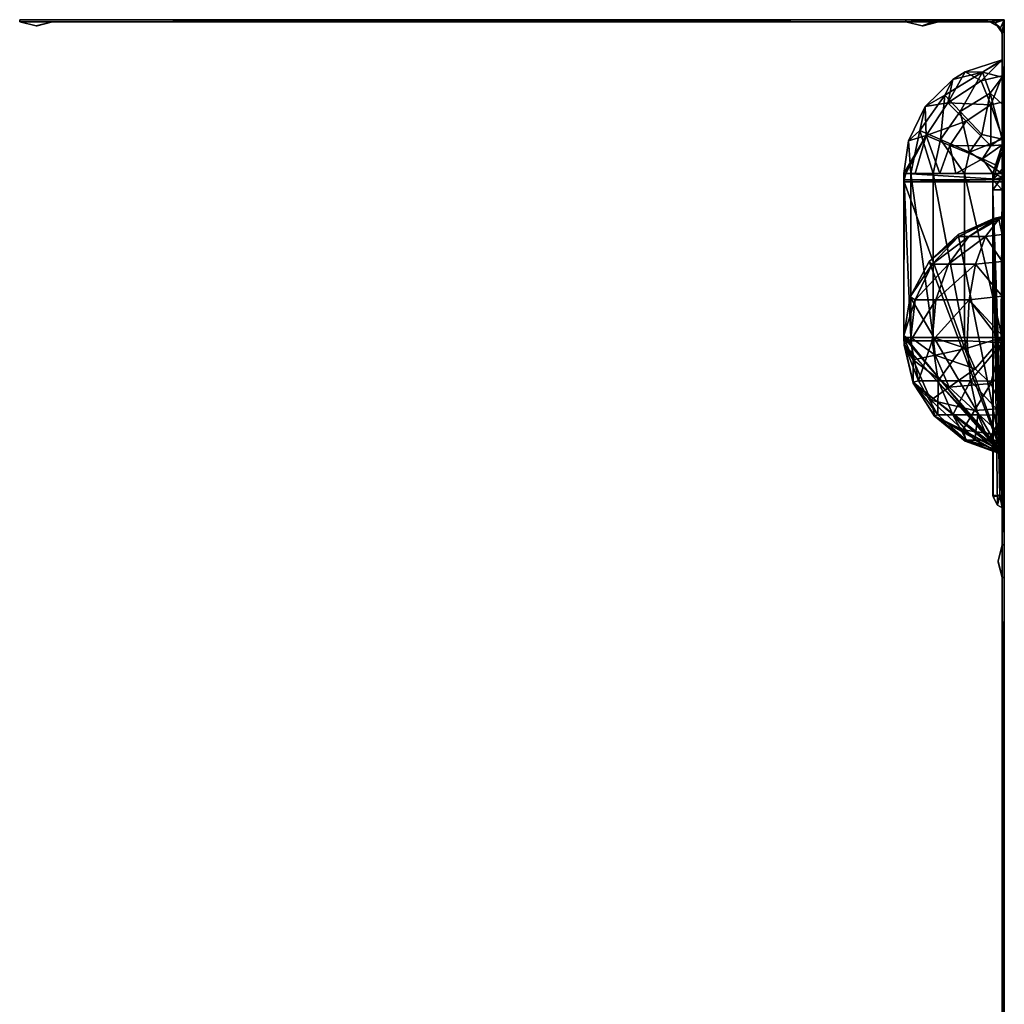
# Model space of a CAD drawing. Extents: x -30 to 0, y -30 to 30.
# Drawn here: x -30 to 0, y 0 to 30 of the extents above; entities that cross this region are included whole.
import ezdxf

# ---------------------------------------------------------------- set-up
doc = ezdxf.new("R2010")
doc.units = 0
doc.layers.add('TF-57', color=9, linetype='CONTINUOUS')

msp = doc.modelspace()

# ---------------------------------------------------------------- meshes
at = {"layer": 'TF-57'}
mesh = msp.add_polyface(dxfattribs=at)
corners = [(-29.999939, 29.937441), (-29.999939, 29.937441, 56.999886), (-29.999939, 29.999939), (-29.999939, 29.999939, 56.999886), (-29.499941, 29.81244), (-29.499941, 29.81244, 56.999886), (-29.483821, 29.812563, 56.999886), (-29.467676, 29.812929), (-28.999944, 29.937441), (-28.999944, 29.937441, 56.999886), (-2.999994, 29.937441), (-2.999994, 29.937441, 56.999886), (-2.499995, 29.81244), (-2.499995, 29.81244, 56.999886), (-2.483875, 29.812563, 56.999886), (-2.467731, 29.812929), (-1.999996, 29.937441), (-1.999996, 29.937441, 56.999886), (-1.999996, 29.999939), (-1.999996, 29.999939, 56.999886)]
mesh.append_faces([[corners[k] for k in face] for face in [(0, 1, 5), (0, 5, 4), (10, 11, 13), (10, 13, 12), (19, 17, 14), (19, 14, 13), (19, 13, 11), (19, 11, 9), (9, 6, 5), (9, 5, 1), (19, 9, 1), (19, 1, 3), (12, 15, 16), (12, 16, 10), (4, 7, 8), (8, 16, 0), (4, 8, 0), (0, 16, 18), (0, 18, 2), (19, 3, 2), (19, 2, 18), (17, 19, 18), (17, 18, 16), (12, 13, 17), (15, 12, 17), (15, 17, 16), (9, 11, 10), (9, 10, 8), (4, 5, 9), (7, 4, 9), (7, 9, 8), (3, 1, 0), (3, 0, 2), (0, 5, 1), (0, 5, 4), (10, 13, 11), (10, 13, 12), (19, 17, 14), (19, 14, 13), (19, 13, 11), (19, 11, 9), (9, 6, 5), (9, 5, 1), (19, 1, 9), (19, 1, 3), (12, 15, 16), (12, 16, 10), (4, 7, 8), (8, 16, 0), (4, 0, 8), (0, 16, 18), (0, 18, 2), (19, 3, 2), (19, 2, 18), (17, 19, 18), (17, 18, 16), (12, 17, 13), (15, 17, 12), (15, 17, 16), (9, 11, 10), (9, 10, 8), (4, 9, 5), (7, 9, 4), (7, 9, 8), (3, 1, 0), (3, 0, 2)]])
mesh = msp.add_polyface(dxfattribs=at)
corners = [(0, 29.999939, 56.999886), (-0.437499, 29.937441, 56.999886), (-2.999994, 29.937441, 56.999886), (-2.999994, 29.999939, 56.999886), (-2.999994, 29.999939), (-2.999994, 29.937441), (-0.437499, 29.937441), (0, 29.999939), (-0.114317, 29.752651, 56.999886), (-0.0625, 28.776544, 5.999987), (-0.708792, 28.138824, 7.129871), (-1.189455, 28.411316, 5.999988), (-1.725681, 27.462573, 7.129871), (-1.568463, 28.180563, 5.999988), (-0.660609, 28.405423, 5.330338), (-1.810061, 27.704271, 5.330338), (-0.0625, 28.251315, 4.75727), (-0.43144, 27.759935, 4.24659)]
mesh.append_faces([[corners[k] for k in face] for face in [(0, 1, 2), (0, 2, 3), (4, 5, 6), (4, 6, 7), (8, 6, 1), (9, 10, 11), (10, 12, 11), (11, 12, 13), (14, 9, 11), (11, 13, 14), (14, 13, 15), (16, 14, 17), (2, 1, 6), (2, 6, 5), (3, 2, 5), (3, 5, 4), (0, 3, 4), (0, 4, 7), (0, 1, 2), (0, 2, 3), (4, 5, 6), (4, 7, 6), (8, 6, 1), (9, 10, 11), (10, 12, 11), (11, 12, 13), (14, 9, 11), (11, 13, 14), (14, 13, 15), (16, 14, 17), (2, 1, 6), (2, 6, 5), (3, 2, 5), (3, 5, 4), (0, 3, 4), (0, 4, 7)]])
mesh = msp.add_polyface(dxfattribs=at)
corners = [(0, 29.999939, 56.999886), (0, 12.999974, 56.999886), (-0.0625, 12.999974, 56.999886), (-0.0625, 29.562442), (-0.0625, 12.999974), (0, 12.999974), (-0.0625, 29.562442, 56.999886), (-0.0625, 15.499969, 53.687396), (-0.0625, 25.312448, 52.312395), (-0.0625, 15.131201, 52.812396), (-0.0625, 16.749966, 48.499904), (-0.0625, 17.181606, 47.340317), (-0.0625, 25.312448, 6.249988), (-0.0625, 25.131242, 6.009637), (-0.0625, 16.848365, 5.999988), (-1.676981, 18.804408, 4.24659), (-0.40811, 18.91584, 3.451647), (-0.891737, 19.364445, 3.451647), (-0.907651, 18.09079, 4.24659), (-0.0625, 18.156018, 3.868121), (-0.0625, 19.216271, 3.233046), (-0.344586, 24.812451, 52.812396), (-0.344586, 15.499969, 52.812396), (-0.342965, 15.46481, 52.812396), (-0.208677, 15.207757, 52.812396), (-0.137535, 15.499969, 53.386678), (-0.0625, 24.812451, 53.687396), (0, 29.999939), (-0.0625, 18.987412, 45.770506), (-1.034925, 19.000415, 46.110752), (-0.0625, 17.949477, 46.409466), (-0.810541, 17.964493, 46.662185)]
mesh.append_faces([[corners[k] for k in face] for face in [(0, 1, 2), (3, 4, 5), (6, 2, 7), (8, 9, 10), (11, 2, 12), (13, 2, 14), (15, 16, 17), (18, 16, 15), (18, 19, 16), (16, 19, 20), (21, 22, 23), (21, 23, 24), (21, 24, 9), (22, 21, 25), (25, 26, 7), (1, 27, 5), (28, 29, 30), (30, 29, 31), (15, 16, 17), (18, 16, 15), (0, 1, 2), (3, 4, 5), (6, 2, 7), (8, 10, 9), (11, 2, 12), (13, 2, 14), (18, 19, 16), (16, 19, 20), (21, 22, 23), (21, 23, 24), (21, 24, 9), (22, 21, 25), (25, 26, 7), (1, 27, 5), (28, 29, 30), (30, 29, 31)]])
mesh = msp.add_polyface(dxfattribs=at)
corners = [(0, 29.999939, 56.999886), (-0.0625, 29.562442, 56.999886), (-0.114317, 29.752651, 56.999886), (-0.437499, 29.937441, 56.999886), (-0.06394, 29.595273), (-0.0625, 29.562442), (0, 29.999939), (-0.280237, 29.902875), (-0.437499, 29.937441), (-0.0625, 27.482418, 8.120461), (-0.0625, 28.292298, 7.177517), (-0.0625, 28.776544, 5.999987), (-0.0625, 28.251315, 4.75727), (-0.0625, 27.424573, 3.831416), (-0.0625, 28.746627, 5.879933), (-0.708792, 28.138824, 7.129871), (-0.660609, 28.405423, 5.330338)]
mesh.append_faces([[corners[k] for k in face] for face in [(0, 1, 2), (0, 2, 3), (4, 5, 6), (7, 4, 6), (8, 7, 6), (1, 5, 4), (1, 4, 2), (2, 4, 7), (2, 7, 8), (1, 9, 10), (1, 10, 11), (12, 13, 5), (14, 12, 5), (11, 14, 5), (1, 11, 5), (15, 11, 10), (14, 11, 16), (14, 16, 12), (0, 1, 2), (0, 2, 3), (4, 5, 6), (7, 6, 4), (8, 7, 6), (1, 5, 4), (1, 4, 2), (2, 4, 7), (2, 7, 8), (1, 9, 10), (1, 10, 11), (12, 13, 5), (14, 5, 12), (11, 14, 5), (1, 5, 11), (15, 11, 10), (14, 11, 16), (14, 16, 12)]])
mesh = msp.add_polyface(dxfattribs=at)
corners = [(0, 29.999939, 56.999886), (-0.0625, 12.999974, 56.999886), (-0.0625, 29.562442, 56.999886), (-0.0625, 29.562442), (0, 12.999974), (0, 29.999939), (-0.0625, 15.499969, 53.687396), (-0.0625, 24.812451, 53.687396), (-0.0625, 25.312448, 52.312395), (-0.0625, 23.999952, 48.499904), (-0.0625, 23.940497, 48.239019), (-0.0625, 23.459718, 47.164565), (-0.0625, 22.63728, 46.275165), (-0.0625, 25.312448, 6.249988), (-0.0625, 25.44905, 53.531156), (-0.344586, 25.125571, 52.702209), (-0.0625, 25.205844, 52.621037), (-0.344586, 25.312448, 52.312395), (-0.344586, 24.812451, 52.812396), (-0.0625, 24.812451, 52.812396), (0, 12.999974, 56.999886), (-0.17151, 23.92681, 48.228551), (-0.283184, 23.92681, 48.31245), (-0.352318, 23.92681, 48.410079), (-0.322351, 23.94077, 48.499904), (-0.0625, 21.571903, 45.699123)]
mesh.append_faces([[corners[k] for k in face] for face in [(0, 1, 2), (3, 4, 5), (2, 6, 7), (8, 9, 10), (11, 12, 13), (10, 11, 13), (8, 10, 13), (14, 7, 15), (16, 17, 15), (16, 15, 18), (16, 18, 19), (20, 0, 5), (21, 9, 22), (22, 9, 23), (10, 9, 21), (10, 21, 11), (9, 24, 23), (0, 1, 2), (3, 4, 5), (2, 6, 7), (8, 9, 10), (12, 13, 25), (11, 12, 13), (10, 13, 11), (8, 10, 13), (7, 15, 18), (14, 15, 7), (16, 17, 15), (16, 15, 18), (16, 18, 19), (20, 0, 5), (21, 9, 22), (22, 9, 23), (10, 9, 21), (10, 21, 11), (9, 24, 23)]])
mesh = msp.add_polyface(dxfattribs=at)
corners = [(-0.0625, 24.812451, 52.812396), (-0.0625, 15.131201, 52.812396), (-0.0625, 25.205844, 52.621037), (-0.0625, 25.312448, 52.312395), (-0.0625, 20.159279, 45.506157), (-0.0625, 18.987412, 45.770506), (-0.0625, 25.312448, 6.249988), (-0.0625, 20.374959, 45.499909), (-0.0625, 12.999974, 56.999886), (-0.0625, 25.131242, 6.009637), (-0.0625, 25.312448, 2.999994), (-0.0625, 12.999974), (-0.0625, 29.562442), (-0.0625, 16.749966, 48.499904), (-0.0625, 23.999952, 48.499904), (-0.0625, 21.571903, 45.699123), (-0.0625, 22.63728, 46.275165), (-0.0625, 16.848365, 5.999988), (-0.0625, 25.06245, 5.999988), (-0.344586, 24.812451, 52.812396), (-0.137535, 15.499969, 53.386678), (-0.0625, 24.812451, 53.687396), (-0.0625, 23.459718, 47.164565), (-0.570629, 23.396867, 47.252387), (-0.877526, 22.54757, 46.497288), (-1.071484, 21.459513, 46.02102), (-1.405991, 23.454337, 48.499904), (-0.322351, 23.94077, 48.499904)]
mesh.append_faces([[corners[k] for k in face] for face in [(0, 1, 2), (2, 1, 3), (4, 5, 6), (7, 4, 6), (6, 8, 9), (10, 11, 12), (3, 13, 14), (15, 7, 6), (16, 15, 6), (9, 17, 18), (19, 1, 0), (20, 19, 21), (22, 23, 16), (16, 23, 24), (16, 24, 15), (15, 25, 7), (13, 26, 27), (13, 27, 14), (0, 1, 2), (2, 1, 3), (4, 6, 5), (7, 4, 6), (6, 8, 9), (10, 11, 12), (3, 13, 14), (15, 7, 6), (9, 17, 18), (19, 1, 0), (20, 19, 21), (22, 23, 16), (16, 23, 24), (16, 24, 15), (15, 24, 25), (15, 25, 7), (13, 26, 27), (13, 27, 14)]])
mesh = msp.add_polyface(dxfattribs=at)
corners = [(-0.0625, 29.562442, 56.999886), (-0.0625, 24.812451, 53.687396), (-0.0625, 25.44905, 53.531156), (-0.0625, 25.987703, 53.026127), (-0.0625, 26.187448, 52.312395), (-0.0625, 26.187448, 8.846931), (-0.0625, 26.424581, 8.760716), (-0.0625, 27.482418, 8.120461), (-0.0625, 26.363864, 3.215517), (-0.0625, 25.312448, 2.999994), (-0.0625, 29.562442), (-0.0625, 27.424573, 3.831416), (-0.41238, 27.407969, 8.090132), (-0.407395, 26.152245, 8.772832), (-1.166318, 26.906586, 8.090132), (-0.0625, 28.292298, 7.177517), (-0.708792, 28.138824, 7.129871), (-0.43144, 27.759935, 4.24659), (-0.680532, 26.502241, 3.451647), (-1.060082, 25.962718, 3.451647), (-0.0625, 28.251315, 4.75727), (-0.660609, 28.405423, 5.330338), (-1.341007, 27.205108, 4.24659)]
mesh.append_faces([[corners[k] for k in face] for face in [(0, 1, 2), (0, 2, 3), (0, 3, 4), (0, 4, 5), (0, 5, 6), (0, 6, 7), (8, 9, 10), (11, 8, 10), (12, 7, 6), (6, 13, 12), (12, 13, 14), (7, 12, 15), (16, 15, 12), (11, 17, 8), (8, 18, 19), (17, 18, 8), (20, 17, 11), (21, 22, 17), (0, 1, 2), (0, 2, 3), (0, 3, 4), (0, 4, 5), (0, 5, 6), (0, 6, 7), (8, 9, 10), (11, 10, 8), (12, 7, 6), (5, 13, 6), (6, 13, 12), (12, 13, 14), (7, 12, 15), (16, 15, 12), (11, 17, 8), (8, 18, 19), (17, 18, 8), (20, 17, 11)]])
mesh = msp.add_polyface(dxfattribs=at)
corners = [(-0.41238, 27.407969, 8.090132), (-1.725681, 27.462573, 7.129871), (-0.708792, 28.138824, 7.129871), (-1.166318, 26.906586, 8.090132), (-2.385183, 26.467801, 7.129871), (-1.655284, 26.169047, 8.090132), (-0.407395, 26.152245, 8.772832), (-2.407189, 27.351493, 5.999988), (-2.918507, 26.306016, 5.999988), (-1.568463, 28.180563, 5.999988), (-0.660609, 28.405423, 5.330338), (-1.341007, 27.205108, 4.24659), (-0.43144, 27.759935, 4.24659), (-1.810061, 27.704271, 5.330338), (-1.060082, 25.962718, 3.451647), (-0.680532, 26.502241, 3.451647), (-1.944776, 26.346863, 4.24659), (-2.573065, 26.619676, 5.330338)]
mesh.append_faces([[corners[k] for k in face] for face in [(0, 1, 2), (3, 1, 0), (3, 4, 1), (5, 4, 3), (6, 5, 3), (7, 4, 8), (7, 9, 1), (1, 4, 7), (10, 11, 12), (13, 11, 10), (11, 14, 15), (16, 14, 11), (13, 16, 11), (17, 16, 13), (12, 11, 15), (17, 7, 8), (9, 7, 13), (13, 7, 17), (0, 1, 2), (3, 1, 0), (3, 4, 1), (5, 4, 3), (6, 5, 3), (13, 11, 10), (11, 14, 15), (16, 14, 11), (13, 16, 11), (17, 16, 13), (7, 4, 8), (7, 9, 1), (1, 4, 7), (12, 11, 15), (17, 7, 8), (9, 7, 13), (13, 7, 17)]])
mesh = msp.add_polyface(dxfattribs=at)
corners = [(-3.062494, 25.312448, 5.999988), (-2.996326, 25.312448, 6.249988), (-3.002285, 25.311616, 6.229904), (-1.476702, 25.312448, 8.36613), (-0.344588, 25.312448, 8.924053), (-1.964952, 25.312448, 7.958276), (-2.714326, 25.312448, 6.945791), (-0.0625, 25.312448, 6.249988), (-0.664983, 25.763705, 8.772832), (-1.655284, 26.169047, 8.090132), (-2.385183, 26.467801, 7.129871), (-2.918507, 26.306016, 5.999988), (-2.846393, 25.312448, 5.334498), (-2.573065, 26.619676, 5.330338), (-2.168193, 25.312448, 4.256258), (-1.944776, 26.346863, 4.24659), (-1.212813, 25.312448, 3.462105), (-1.060082, 25.962718, 3.451647)]
mesh.append_faces([[corners[k] for k in face] for face in [(0, 1, 2), (3, 4, 5), (5, 4, 6), (6, 7, 1), (8, 3, 9), (9, 3, 5), (9, 5, 10), (10, 5, 6), (10, 6, 1), (10, 1, 0), (10, 0, 11), (11, 0, 12), (11, 12, 13), (13, 12, 14), (13, 14, 15), (15, 14, 16), (15, 16, 17), (1, 7, 2), (0, 1, 2), (5, 4, 6), (6, 7, 1), (8, 3, 9), (9, 3, 5), (9, 5, 10), (10, 5, 6), (10, 6, 1), (10, 1, 0), (10, 0, 11), (11, 0, 12), (11, 12, 13), (13, 12, 14), (13, 14, 15), (15, 14, 16), (15, 16, 17), (1, 7, 2)]])
mesh = msp.add_polyface(dxfattribs=at)
corners = [(-0.344586, 25.312448, 52.312395), (-0.0625, 25.312448, 52.312395), (-0.344588, 25.312448, 8.924053), (-0.0625, 25.312448, 6.249988), (-2.714326, 25.312448, 6.945791), (-0.664983, 25.763705, 8.772832), (-1.655284, 26.169047, 8.090132), (-0.407395, 26.152245, 8.772832), (-0.0625, 26.187448, 8.846931), (-0.243218, 25.563894, 8.941018), (-0.0625, 26.424581, 8.760716), (-1.476702, 25.312448, 8.36613), (-0.0625, 26.363864, 3.215517), (-1.060082, 25.962718, 3.451647), (-0.0625, 25.312448, 2.999994), (-1.212813, 25.312448, 3.462105), (-3.002285, 25.311616, 6.229904), (-0.0625, 25.131242, 6.009637), (-0.0625, 26.187448, 52.312395), (-0.0625, 25.44905, 53.531156), (-0.344586, 25.125571, 52.702209), (-0.0625, 25.987703, 53.026127), (-0.0625, 25.205844, 52.621037), (-1.964952, 25.312448, 7.958276)]
mesh.append_faces([[corners[k] for k in face] for face in [(0, 1, 2), (2, 1, 3), (4, 2, 3), (5, 6, 7), (7, 8, 5), (5, 8, 9), (8, 7, 10), (9, 2, 5), (5, 2, 11), (12, 13, 14), (13, 15, 14), (16, 3, 17), (0, 2, 8), (0, 8, 18), (19, 20, 21), (21, 20, 0), (21, 0, 18), (1, 0, 22), (5, 6, 7), (0, 1, 2), (11, 2, 23), (2, 1, 3), (4, 3, 2), (7, 8, 5), (5, 8, 9), (9, 2, 5), (5, 2, 11), (12, 13, 14), (13, 15, 14), (16, 3, 17), (0, 2, 8), (0, 8, 18), (19, 21, 20), (21, 20, 0), (21, 0, 18), (1, 0, 22)]])
mesh = msp.add_polyface(dxfattribs=at)
corners = [(-3.062494, 25.312448, 5.999988), (-3.062494, 20.31246, 5.999988), (-2.846168, 20.31246, 5.333967), (-2.846393, 25.312448, 5.334498), (-2.167473, 20.31246, 4.25544), (-2.168193, 25.312448, 4.256258), (-1.212054, 20.31246, 3.461653), (-1.212813, 25.312448, 3.462105), (-0.0625, 20.31246, 2.999994), (-0.0625, 16.848365, 5.999988), (-3.053554, 25.06245, 5.999988), (-0.0625, 25.06245, 5.999988), (-0.877526, 22.54757, 46.497288), (-2.08814, 21.459513, 46.777605), (-1.071484, 21.459513, 46.02102), (-1.69888, 22.54757, 47.108588), (-0.570629, 23.396867, 47.252387), (-1.082175, 23.396867, 47.632883), (-2.711102, 21.459513, 47.667386), (-2.202218, 22.54757, 47.827429), (-1.395455, 23.396867, 48.080613), (-0.0625, 21.571903, 45.699123), (-1.405991, 23.454337, 48.499904), (-2.293972, 22.628575, 48.499904), (-2.868243, 21.557337, 48.499904), (-3.062494, 20.374959, 48.499904)]
mesh.append_faces([[corners[k] for k in face] for face in [(0, 1, 2), (3, 2, 4), (5, 4, 6), (7, 6, 8), (9, 10, 11), (12, 13, 14), (15, 13, 12), (16, 15, 12), (17, 15, 16), (15, 18, 13), (19, 18, 15), (17, 19, 15), (20, 19, 17), (21, 12, 14), (20, 22, 23), (20, 23, 19), (19, 23, 24), (19, 24, 18), (12, 13, 14), (15, 13, 12), (16, 15, 12), (17, 15, 16), (15, 18, 13), (19, 18, 15), (17, 19, 15), (20, 19, 17), (0, 2, 1), (3, 2, 4), (5, 4, 6), (7, 6, 8), (9, 10, 11), (20, 22, 23), (20, 23, 19), (19, 23, 24), (19, 24, 18), (18, 24, 25)]])
mesh = msp.add_polyface(dxfattribs=at)
corners = [(-3.062494, 25.312448, 5.999988), (-3.002285, 25.311616, 6.229904), (-3.055643, 25.120056, 6.00672), (-3.053554, 25.06245, 5.999988), (-2.846168, 20.31246, 5.333967), (-2.846393, 25.312448, 5.334498), (-2.167473, 20.31246, 4.25544), (-2.168193, 25.312448, 4.256258), (-1.212054, 20.31246, 3.461653), (-1.212813, 25.312448, 3.462105), (-0.0625, 20.31246, 2.999994), (-0.0625, 25.312448, 2.999994), (-3.062494, 20.31246, 5.999988), (-0.0625, 25.131242, 6.009637), (-0.0625, 25.06245, 5.999988), (-0.0625, 24.812451, 53.687396), (-0.344586, 24.812451, 52.812396), (-0.344586, 25.125571, 52.702209), (-0.17151, 23.92681, 48.228551), (-1.082175, 23.396867, 47.632883), (-0.570629, 23.396867, 47.252387), (-0.283184, 23.92681, 48.31245), (-1.395455, 23.396867, 48.080613), (-0.352318, 23.92681, 48.410079), (-0.0625, 23.459718, 47.164565), (-0.322351, 23.94077, 48.499904), (-1.405991, 23.454337, 48.499904)]
mesh.append_faces([[corners[k] for k in face] for face in [(0, 1, 2), (0, 2, 3), (0, 4, 5), (5, 6, 7), (7, 8, 9), (9, 10, 11), (3, 12, 0), (1, 13, 2), (2, 13, 14), (2, 14, 3), (15, 16, 17), (18, 19, 20), (21, 19, 18), (21, 22, 19), (23, 22, 21), (24, 18, 20), (23, 25, 26), (23, 26, 22), (18, 19, 20), (21, 19, 18), (21, 22, 19), (23, 22, 21), (0, 1, 2), (0, 2, 3), (0, 5, 4), (5, 7, 6), (7, 9, 8), (9, 10, 11), (3, 12, 0), (1, 13, 2), (2, 13, 14), (2, 14, 3), (24, 18, 20), (23, 25, 26), (23, 26, 22)]])
mesh = msp.add_polyface(dxfattribs=at)
corners = [(-0.0625, 17.949477, 46.409466), (-0.0625, 17.181606, 47.340317), (-0.0625, 25.312448, 6.249988), (-0.0625, 18.987412, 45.770506), (-0.0625, 25.312448, 2.999994), (-0.0625, 20.31246, 2.999994), (-0.0625, 12.999974), (-2.104553, 19.780279, 4.24659), (-0.891737, 19.364445, 3.451647), (-1.160524, 19.977911, 3.451647), (-0.40811, 18.91584, 3.451647), (-0.0625, 19.216271, 3.233046), (-2.167473, 20.31246, 4.25544), (-1.212054, 20.31246, 3.461653), (-1.128077, 20.214655, 45.88194), (-2.014789, 19.000415, 46.839977), (-1.034925, 19.000415, 46.110752), (-2.201779, 20.214655, 46.680988), (-1.071484, 21.459513, 46.02102), (-0.0625, 20.374959, 45.499909), (-0.0625, 20.159279, 45.506157), (-0.0625, 16.749966, 48.499904), (-2.868243, 21.557337, 48.499904), (-2.293972, 22.628575, 48.499904), (-1.405991, 23.454337, 48.499904)]
mesh.append_faces([[corners[k] for k in face] for face in [(0, 1, 2), (3, 0, 2), (4, 5, 6), (7, 8, 9), (5, 9, 8), (5, 8, 10), (5, 10, 11), (12, 9, 13), (13, 9, 5), (14, 15, 16), (17, 15, 14), (18, 17, 14), (19, 18, 20), (20, 18, 14), (20, 14, 16), (20, 16, 3), (21, 22, 23), (21, 23, 24), (7, 8, 9), (14, 15, 16), (17, 15, 14), (18, 17, 14), (0, 2, 1), (3, 0, 2), (4, 6, 5), (5, 9, 8), (5, 8, 10), (5, 10, 11), (12, 9, 13), (13, 9, 5), (19, 18, 20), (20, 18, 14), (20, 14, 16), (20, 16, 3), (21, 22, 23), (21, 23, 24)]])
mesh = msp.add_polyface(dxfattribs=at)
corners = [(-2.774981, 19.639924, 5.330338), (-1.676981, 18.804408, 4.24659), (-2.104553, 19.780279, 4.24659), (-3.054682, 20.078748, 5.999988), (-2.776785, 18.927422, 5.999988), (-3.062494, 20.31246, 5.999988), (-2.846168, 20.31246, 5.333967), (-2.167473, 20.31246, 4.25544), (-1.160524, 19.977911, 3.451647), (-0.0625, 16.848365, 5.999988), (-3.053554, 25.06245, 5.999988), (-2.08814, 21.459513, 46.777605), (-2.201779, 20.214655, 46.680988), (-1.071484, 21.459513, 46.02102), (-2.615223, 19.000415, 47.697555), (-2.014789, 19.000415, 46.839977), (-2.859704, 20.214655, 47.620691), (-2.711102, 21.459513, 47.667386), (-2.868243, 21.557337, 48.499904), (-3.062494, 20.374959, 48.499904), (-3.052952, 20.108624, 48.499904), (-0.0625, 16.749966, 48.499904)]
mesh.append_faces([[corners[k] for k in face] for face in [(0, 1, 2), (0, 3, 4), (5, 3, 0), (5, 0, 6), (6, 0, 2), (6, 2, 7), (7, 2, 8), (9, 5, 10), (11, 12, 13), (12, 14, 15), (16, 14, 12), (11, 16, 12), (17, 16, 11), (17, 18, 19), (17, 19, 16), (16, 19, 20), (16, 20, 14), (21, 19, 18), (0, 1, 2), (11, 12, 13), (12, 14, 15), (16, 14, 12), (11, 16, 12), (17, 16, 11), (0, 3, 4), (5, 3, 0), (5, 0, 6), (6, 0, 2), (6, 2, 7), (7, 2, 8), (9, 5, 10), (17, 19, 16), (16, 19, 20), (16, 20, 14), (21, 19, 18)]])
mesh = msp.add_polyface(dxfattribs=at)
corners = [(-1.676981, 18.804408, 4.24659), (-0.891737, 19.364445, 3.451647), (-2.104553, 19.780279, 4.24659), (-2.234643, 18.406681, 5.330338), (-2.774981, 19.639924, 5.330338), (-0.907651, 18.09079, 4.24659), (-1.262414, 17.504858, 5.330338), (-2.776785, 18.927422, 5.999988), (-2.121532, 17.924718, 5.999988), (-0.0625, 16.848365, 5.999988), (-3.054682, 20.078748, 5.999988), (-3.062494, 20.31246, 5.999988), (-1.034925, 19.000415, 46.110752), (-1.56423, 17.964493, 47.223056), (-0.810541, 17.964493, 46.662185), (-2.014789, 19.000415, 46.839977), (-2.026042, 17.964493, 47.882688), (-2.615223, 19.000415, 47.697555), (-3.052952, 20.108624, 48.499904), (-2.777758, 18.953134, 48.499904), (-2.132631, 17.926389, 48.499904), (-0.0625, 16.749966, 48.499904), (-3.062494, 20.374959, 48.499904)]
mesh.append_faces([[corners[k] for k in face] for face in [(0, 1, 2), (3, 0, 4), (3, 5, 0), (6, 5, 3), (4, 7, 3), (7, 8, 3), (9, 7, 10), (9, 10, 11), (12, 13, 14), (15, 13, 12), (15, 16, 13), (17, 16, 15), (17, 18, 19), (17, 19, 16), (16, 19, 20), (21, 19, 18), (21, 18, 22), (0, 1, 2), (3, 0, 4), (3, 5, 0), (6, 5, 3), (12, 13, 14), (15, 13, 12), (15, 16, 13), (17, 16, 15), (4, 7, 3), (7, 8, 3), (3, 8, 6), (9, 7, 10), (9, 10, 11), (17, 18, 19), (17, 19, 16), (16, 19, 20), (21, 19, 18), (21, 18, 22)]])
mesh = msp.add_polyface(dxfattribs=at)
corners = [(-0.0625, 20.31246, 2.999994), (-0.0625, 19.216271, 3.233046), (-0.0625, 12.999974), (-1.262414, 17.504858, 5.330338), (-2.121532, 17.924718, 5.999988), (-1.17249, 17.204746, 5.999988), (-2.234643, 18.406681, 5.330338), (-0.0625, 16.848365, 5.999988), (-0.0625, 17.331888, 4.823634), (-0.907651, 18.09079, 4.24659), (-0.0625, 18.156018, 3.868121), (-2.776785, 18.927422, 5.999988), (-0.810541, 17.964493, 46.662185), (-0.897479, 17.187479, 47.789976), (-0.478352, 17.187479, 47.478015), (-1.56423, 17.964493, 47.223056), (-1.154345, 17.187479, 48.15679), (-2.026042, 17.964493, 47.882688), (-0.0625, 17.949477, 46.409466), (-0.0625, 17.181606, 47.340317), (-2.132631, 17.926389, 48.499904), (-1.187689, 17.161912, 48.499904), (-0.0625, 16.749966, 48.499904), (-2.777758, 18.953134, 48.499904)]
mesh.append_faces([[corners[k] for k in face] for face in [(0, 1, 2), (3, 4, 5), (6, 4, 3), (3, 7, 8), (3, 8, 9), (9, 8, 10), (7, 5, 4), (7, 4, 11), (12, 13, 14), (15, 13, 12), (15, 16, 13), (17, 16, 15), (18, 12, 14), (18, 14, 19), (17, 20, 16), (16, 20, 21), (22, 21, 20), (22, 20, 23), (12, 13, 14), (15, 13, 12), (15, 16, 13), (17, 16, 15), (0, 1, 2), (3, 4, 5), (3, 5, 7), (3, 7, 8), (3, 8, 9), (9, 8, 10), (7, 5, 4), (7, 4, 11), (18, 12, 14), (18, 14, 19), (17, 20, 16), (16, 20, 21), (22, 21, 20), (22, 20, 23)]])
mesh = msp.add_polyface(dxfattribs=at)
corners = [(-0.0625, 15.499969, 53.687396), (-0.0625, 12.999974, 56.999886), (-0.0625, 15.131201, 52.812396), (-0.0625, 16.749966, 48.499904), (-0.0625, 17.181606, 47.340317), (-0.0625, 16.848365, 5.999988), (-0.0625, 12.999974), (-0.0625, 17.331888, 4.823634), (-0.0625, 18.156018, 3.868121), (-0.0625, 19.216271, 3.233046), (-1.262414, 17.504858, 5.330338), (-1.17249, 17.204746, 5.999988), (-0.342965, 15.46481, 52.812396), (-0.344586, 15.499969, 52.812396), (-0.137535, 15.499969, 53.386678), (-0.208677, 15.207757, 52.812396), (0, 12.999974, 56.999886), (0, 12.999974), (-0.478352, 17.187479, 47.478015), (-0.897479, 17.187479, 47.789976), (-1.154345, 17.187479, 48.15679), (-1.187689, 17.161912, 48.499904)]
mesh.append_faces([[corners[k] for k in face] for face in [(0, 1, 2), (2, 1, 3), (3, 1, 4), (5, 1, 6), (7, 5, 6), (8, 7, 6), (9, 8, 6), (10, 11, 5), (12, 13, 14), (15, 12, 14), (2, 15, 14), (2, 14, 0), (1, 16, 17), (1, 17, 6), (3, 18, 19), (3, 19, 20), (4, 18, 3), (20, 21, 3), (0, 1, 2), (2, 1, 3), (3, 1, 4), (5, 1, 6), (7, 6, 5), (8, 7, 6), (9, 6, 8), (12, 13, 14), (15, 14, 12), (2, 15, 14), (2, 14, 0), (1, 16, 17), (1, 17, 6), (3, 18, 19), (3, 19, 20), (4, 18, 3), (20, 21, 3)]])
mesh = msp.add_polyface(dxfattribs=at)
corners = [(-0.1875, -13.499973), (-0.1875, -13.499973, 56.999886), (-0.1875, 13.499973), (-0.1875, 13.499973, 56.999886), (-0.187377, -13.516093, 56.999886), (-0.187377, 13.483853, 56.999886), (-0.18701, -13.532238), (-0.18701, 13.467709), (-0.0625, -13.999973), (-0.0625, -13.999973, 56.999886), (-0.0625, -12.999974), (-0.0625, -12.999974, 56.999886), (-0.0625, 12.999974), (-0.0625, 12.999974, 56.999886), (-0.0625, 13.999973), (-0.0625, 13.999973, 56.999886), (0, 13.999973), (0, -13.999973), (0, 13.999973, 56.999886), (0, -13.999973, 56.999886)]
mesh.append_faces([[corners[k] for k in face] for face in [(10, 11, 1), (10, 1, 0), (14, 15, 3), (14, 3, 2), (19, 9, 4), (19, 4, 1), (19, 1, 11), (19, 11, 13), (13, 5, 3), (13, 3, 15), (19, 13, 15), (19, 15, 18), (0, 6, 8), (0, 8, 10), (2, 7, 12), (12, 8, 14), (2, 12, 14), (14, 8, 17), (14, 17, 16), (19, 18, 16), (19, 16, 17), (9, 19, 17), (9, 17, 8), (0, 1, 9), (6, 0, 9), (6, 9, 8), (13, 11, 10), (13, 10, 12), (2, 3, 13), (7, 2, 13), (7, 13, 12), (18, 15, 14), (18, 14, 16), (10, 1, 11), (10, 1, 0), (14, 3, 15), (14, 3, 2), (19, 9, 4), (19, 4, 1), (19, 1, 11), (19, 11, 13), (13, 5, 3), (13, 3, 15), (19, 15, 13), (19, 15, 18), (0, 6, 8), (0, 8, 10), (2, 7, 12), (12, 8, 14), (2, 14, 12), (14, 8, 17), (14, 17, 16), (19, 18, 16), (19, 16, 17), (9, 19, 17), (9, 17, 8), (0, 9, 1), (6, 9, 0), (6, 9, 8), (13, 11, 10), (13, 10, 12), (2, 13, 3), (7, 13, 2), (7, 13, 12), (18, 15, 14), (18, 14, 16)]])

doc.saveas('drawing.dxf')
